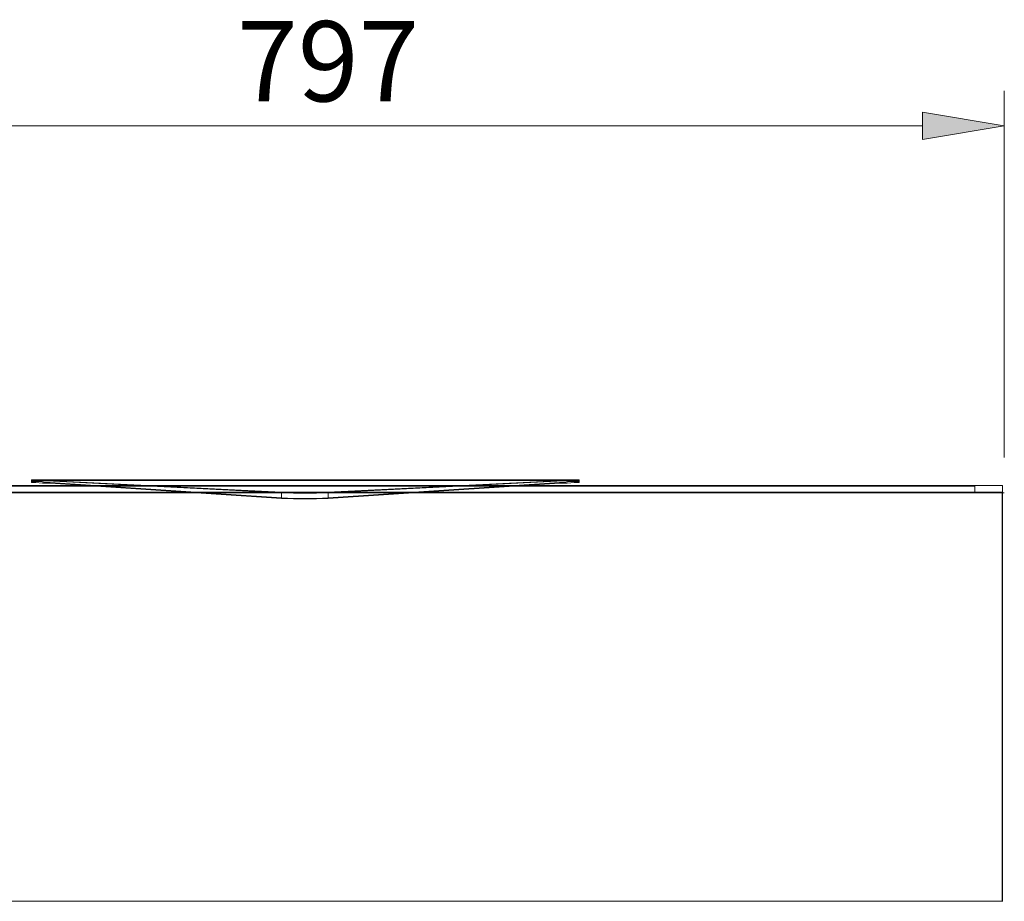
# Model space of a CAD drawing. Units: inches. Extents: x 27 to 169, y 68 to 229.
# Drawn here: x 139 to 165, y 96 to 120 of the extents above; entities that cross this region are included whole.
import ezdxf

# ---------------------------------------------------------------- set-up
doc = ezdxf.new("R2010")
doc.units = ezdxf.units.IN
doc.header["$MEASUREMENT"] = 0
doc.layers.add('COTAS', color=7, linetype='Continuous')

# ---------------------------------------------------------------- blocks, each defined once
blk = doc.blocks.new('block 394')
at = {"color": 7, "lineweight": 9}
blk.add_lwpolyline([(164.648, 107.203), (128.583, 107.203)], dxfattribs=at)
blk = doc.blocks.new('block 395')
at = {"color": 7, "lineweight": 9}
blk.add_open_spline([(164.648, 107.188), (164.648, 107.188), (128.583, 107.188), (128.583, 107.188), (128.583, 107.188), (164.648, 107.188), (164.648, 107.188)], degree=3, knots=[0, 0, 0, 0, 1, 1, 1, 2, 2, 2, 2], dxfattribs=at)
blk = doc.blocks.new('block 396')
at = {"color": 7, "lineweight": 9}
blk.add_lwpolyline([(164.648, 107.203), (164.648, 107.023)], dxfattribs=at)
blk = doc.blocks.new('block 399')
at = {"color": 7, "lineweight": 9}
blk.add_lwpolyline([(165.395, 107.203), (165.395, 107.023)], dxfattribs=at)
blk = doc.blocks.new('block 402')
at = {"color": 7, "lineweight": 9}
blk.add_lwpolyline([(165.395, 107.203), (164.648, 107.203)], dxfattribs=at)
blk = doc.blocks.new('block 428')
at = {"color": 7, "lineweight": 9}
blk.add_open_spline([(165.381, 107.009), (165.381, 107.009), (127.865, 107.009), (127.865, 107.009), (127.865, 107.009), (127.865, 107.009), (127.865, 107.009), (127.865, 107.009), (127.865, 107.009), (127.865, 96.025), (127.865, 96.025), (127.865, 96.025), (127.865, 96.025), (127.865, 96.025), (127.865, 96.025), (127.865, 96.025), (127.865, 96.025), (127.865, 96.025), (127.865, 96.025), (165.381, 96.025), (165.381, 96.025), (165.381, 96.025), (165.381, 96.025), (165.381, 96.025), (165.381, 96.025), (165.381, 96.025), (165.381, 107.009), (165.381, 107.009)], degree=3, knots=[0, 0, 0, 0, 1, 1, 1, 2, 2, 2, 3, 3, 3, 4, 4, 4, 5, 5, 5, 6, 6, 6, 7, 7, 7, 8, 8, 8, 9, 9, 9, 9], dxfattribs=at)
blk = doc.blocks.new('block 430')
at = {"color": 7, "lineweight": 9}
blk.add_lwpolyline([(165.395, 107.009), (165.395, 107.023)], dxfattribs=at)
blk = doc.blocks.new('block 431')
at = {"color": 7, "lineweight": 9}
blk.add_lwpolyline([(127.82, 107.023), (165.395, 107.023)], dxfattribs=at)
blk = doc.blocks.new('block 432')
at = {"color": 7, "lineweight": 9}
blk.add_lwpolyline([(127.82, 107.023), (127.82, 107.009), (165.395, 107.009)], dxfattribs=at)
blk = doc.blocks.new('block 435')
at = {"color": 7, "lineweight": 9}
blk.add_lwpolyline([(165.395, 96.009), (165.395, 96.024), (127.82, 96.024)], dxfattribs=at)
blk = doc.blocks.new('block 451')
at = {"color": 7, "lineweight": 9}
blk.add_lwpolyline([(165.381, 96.024), (165.395, 96.024)], dxfattribs=at)
blk = doc.blocks.new('block 452')
at = {"color": 7, "lineweight": 9}
blk.add_lwpolyline([(165.395, 107.009), (165.395, 96.024)], dxfattribs=at)
blk = doc.blocks.new('block 453')
at = {"color": 7, "lineweight": 9}
blk.add_lwpolyline([(165.395, 107.009), (165.381, 107.009), (165.381, 96.024)], dxfattribs=at)
blk = doc.blocks.new('block 467')
at = {"color": 7, "lineweight": 9}
blk.add_lwpolyline([(146, 107.007), (146, 107.007), (146, 107.021), (139.682, 107.338), (139.682, 107.325), (146, 107.007), (146.317, 106.994), (146.635, 106.994), (146.938, 106.994), (147.255, 107.007), (147.241, 107.021), (146.938, 107.007), (146.635, 107.007), (146.317, 107.007), (146, 107.021)], dxfattribs=at)
blk = doc.blocks.new('block 468')
at = {"color": 7, "lineweight": 9}
blk.add_lwpolyline([(147.255, 107.007), (153.586, 107.325), (153.586, 107.338), (147.241, 107.021)], dxfattribs=at)
blk = doc.blocks.new('block 469')
at = {"color": 7, "lineweight": 9}
blk.add_open_spline([(153.875, 107.325), (153.875, 107.325), (153.875, 107.338), (153.875, 107.338), (153.875, 107.338), (153.875, 107.338), (153.875, 107.338), (153.875, 107.338), (153.875, 107.338), (153.875, 107.352), (153.875, 107.352), (153.875, 107.352), (153.875, 107.352), (153.875, 107.352), (153.875, 107.352), (153.875, 107.352), (153.875, 107.352), (153.875, 107.352), (153.875, 107.352), (153.724, 107.338), (153.724, 107.338), (153.724, 107.338), (153.724, 107.338), (153.724, 107.338), (153.724, 107.338), (153.724, 107.338), (153.586, 107.338), (153.586, 107.338)], degree=3, knots=[0, 0, 0, 0, 1, 1, 1, 2, 2, 2, 3, 3, 3, 4, 4, 4, 5, 5, 5, 6, 6, 6, 7, 7, 7, 8, 8, 8, 9, 9, 9, 9], dxfattribs=at)
blk = doc.blocks.new('block 470')
at = {"color": 7, "lineweight": 9}
blk.add_lwpolyline([(153.586, 107.325), (153.724, 107.325), (153.876, 107.325), (153.931, 107.325), (153.958, 107.338), (153.958, 107.352), (153.945, 107.352), (153.917, 107.352), (153.876, 107.352)], dxfattribs=at)
blk = doc.blocks.new('block 471')
at = {"color": 7, "lineweight": 9}
blk.add_open_spline([(154, 107.338), (154, 107.338), (154, 107.352), (154, 107.352), (154, 107.352), (154, 107.352), (154, 107.352), (154, 107.352), (154, 107.352), (153.973, 107.352), (153.973, 107.352), (153.973, 107.352), (153.973, 107.352), (153.973, 107.352), (153.973, 107.352), (153.973, 107.352), (153.973, 107.352), (153.973, 107.352), (153.973, 107.352), (153.959, 107.352), (153.959, 107.352), (153.959, 107.352), (153.959, 107.352), (153.959, 107.352), (153.959, 107.352), (153.959, 107.352), (153.945, 107.352), (153.945, 107.352)], degree=3, knots=[0, 0, 0, 0, 1, 1, 1, 2, 2, 2, 3, 3, 3, 4, 4, 4, 5, 5, 5, 6, 6, 6, 7, 7, 7, 8, 8, 8, 9, 9, 9, 9], dxfattribs=at)
blk = doc.blocks.new('block 472')
at = {"color": 7, "lineweight": 9}
blk.add_lwpolyline([(153.959, 107.338), (154, 107.338)], dxfattribs=at)
blk = doc.blocks.new('block 473')
at = {"color": 7, "lineweight": 9}
blk.add_open_spline([(139.379, 107.352), (139.379, 107.352), (139.379, 107.338), (139.379, 107.338), (139.379, 107.338), (139.379, 107.338), (139.379, 107.338), (139.379, 107.338), (139.379, 107.338), (139.379, 107.325), (139.379, 107.325), (139.379, 107.325), (139.379, 107.325), (139.379, 107.325), (139.379, 107.325), (139.379, 107.325), (139.379, 107.325), (139.379, 107.325), (139.379, 107.325), (139.531, 107.325), (139.531, 107.325), (139.531, 107.325), (139.531, 107.325), (139.531, 107.325), (139.531, 107.325), (139.531, 107.325), (139.683, 107.325), (139.683, 107.325)], degree=3, knots=[0, 0, 0, 0, 1, 1, 1, 2, 2, 2, 3, 3, 3, 4, 4, 4, 5, 5, 5, 6, 6, 6, 7, 7, 7, 8, 8, 8, 9, 9, 9, 9], dxfattribs=at)
blk = doc.blocks.new('block 474')
at = {"color": 7, "lineweight": 9}
blk.add_lwpolyline([(139.682, 107.338), (139.53, 107.338), (139.379, 107.352)], dxfattribs=at)
blk = doc.blocks.new('block 475')
at = {"color": 7, "lineweight": 9}
blk.add_open_spline([(139.31, 107.352), (139.31, 107.352), (139.296, 107.352), (139.296, 107.352), (139.296, 107.352), (139.296, 107.352), (139.296, 107.352), (139.296, 107.352), (139.296, 107.352), (139.296, 107.338), (139.296, 107.338), (139.296, 107.338), (139.296, 107.338), (139.296, 107.338), (139.296, 107.338), (139.296, 107.338), (139.296, 107.338), (139.296, 107.338), (139.296, 107.338), (139.324, 107.325), (139.324, 107.325), (139.324, 107.325), (139.324, 107.325), (139.324, 107.325), (139.324, 107.325), (139.324, 107.325), (139.379, 107.325), (139.379, 107.325)], degree=3, knots=[0, 0, 0, 0, 1, 1, 1, 2, 2, 2, 3, 3, 3, 4, 4, 4, 5, 5, 5, 6, 6, 6, 7, 7, 7, 8, 8, 8, 9, 9, 9, 9], dxfattribs=at)
blk = doc.blocks.new('block 476')
at = {"color": 7, "lineweight": 9}
blk.add_lwpolyline([(139.379, 107.352), (139.352, 107.352), (139.31, 107.352)], dxfattribs=at)
blk = doc.blocks.new('block 477')
at = {"color": 7, "lineweight": 9}
blk.add_lwpolyline([(139.282, 107.352), (139.269, 107.352), (139.269, 107.338)], dxfattribs=at)
blk = doc.blocks.new('block 478')
at = {"color": 7, "lineweight": 9}
blk.add_lwpolyline([(139.269, 107.338), (139.269, 107.338), (139.296, 107.338)], dxfattribs=at)
blk = doc.blocks.new('block 479')
at = {"color": 7, "lineweight": 9}
blk.add_lwpolyline([(139.31, 107.352), (139.296, 107.352), (139.282, 107.352)], dxfattribs=at)
blk = doc.blocks.new('block 480')
at = {"color": 7, "lineweight": 9}
blk.add_open_spline([(147.255, 106.87), (147.255, 106.87), (146.938, 106.856), (146.938, 106.856), (146.938, 106.856), (146.938, 106.856), (146.938, 106.856), (146.938, 106.856), (146.938, 106.856), (146.634, 106.856), (146.634, 106.856), (146.634, 106.856), (146.634, 106.856), (146.634, 106.856), (146.634, 106.856), (146.634, 106.856), (146.634, 106.856), (146.634, 106.856), (146.634, 106.856), (146.317, 106.856), (146.317, 106.856), (146.317, 106.856), (146.317, 106.856), (146.317, 106.856), (146.317, 106.856), (146.317, 106.856), (146, 106.87), (146, 106.87)], degree=3, knots=[0, 0, 0, 0, 1, 1, 1, 2, 2, 2, 3, 3, 3, 4, 4, 4, 5, 5, 5, 6, 6, 6, 7, 7, 7, 8, 8, 8, 9, 9, 9, 9], dxfattribs=at)
blk = doc.blocks.new('block 481')
at = {"color": 7, "lineweight": 9}
blk.add_lwpolyline([(139.778, 107.283), (139.641, 107.283), (139.517, 107.311), (139.378, 107.311)], dxfattribs=at)
blk = doc.blocks.new('block 482')
at = {"color": 7, "lineweight": 9}
blk.add_lwpolyline([(146, 106.87), (139.778, 107.283)], dxfattribs=at)
blk = doc.blocks.new('block 483')
at = {"color": 7, "lineweight": 9}
blk.add_lwpolyline([(139.296, 107.311), (139.269, 107.311)], dxfattribs=at)
blk = doc.blocks.new('block 484')
at = {"color": 7, "lineweight": 9}
blk.add_lwpolyline([(139.379, 107.311), (139.352, 107.311), (139.296, 107.311)], dxfattribs=at)
blk = doc.blocks.new('block 485')
at = {"color": 7, "lineweight": 9}
blk.add_lwpolyline([(139.269, 107.311), (139.269, 107.311), (139.269, 107.283)], dxfattribs=at)
blk = doc.blocks.new('block 486')
at = {"color": 7, "lineweight": 9}
blk.add_lwpolyline([(154, 107.283), (154, 107.311)], dxfattribs=at)
blk = doc.blocks.new('block 487')
at = {"color": 7, "lineweight": 9}
blk.add_lwpolyline([(146, 106.856), (146, 106.856), (146, 106.87)], dxfattribs=at)
blk = doc.blocks.new('block 488')
at = {"color": 7, "lineweight": 9}
blk.add_lwpolyline([(139.778, 107.283), (139.778, 107.269)], dxfattribs=at)
blk = doc.blocks.new('block 489')
at = {"color": 7, "lineweight": 9}
blk.add_lwpolyline([(147.255, 106.856), (147.255, 106.856), (147.255, 106.87)], dxfattribs=at)
blk = doc.blocks.new('block 490')
at = {"color": 7, "lineweight": 9}
blk.add_lwpolyline([(154, 107.311), (154, 107.283), (153.973, 107.283)], dxfattribs=at)
blk = doc.blocks.new('block 491')
at = {"color": 7, "lineweight": 9}
blk.add_lwpolyline([(153.959, 107.311), (153.945, 107.283)], dxfattribs=at)
blk = doc.blocks.new('block 492')
at = {"color": 7, "lineweight": 9}
blk.add_lwpolyline([(153.945, 107.283), (153.958, 107.283), (153.972, 107.283)], dxfattribs=at)
blk = doc.blocks.new('block 493')
at = {"color": 7, "lineweight": 9}
blk.add_lwpolyline([(154, 107.311), (153.973, 107.311), (153.959, 107.311), (153.917, 107.311), (153.875, 107.311), (153.875, 107.283)], dxfattribs=at)
blk = doc.blocks.new('block 494')
at = {"color": 7, "lineweight": 9}
blk.add_lwpolyline([(153.476, 107.283), (153.476, 107.269)], dxfattribs=at)
blk = doc.blocks.new('block 495')
at = {"color": 7, "lineweight": 9}
blk.add_open_spline([(153.876, 107.311), (153.876, 107.311), (153.751, 107.311), (153.751, 107.311), (153.751, 107.311), (153.751, 107.311), (153.751, 107.311), (153.751, 107.311), (153.751, 107.311), (153.614, 107.283), (153.614, 107.283), (153.614, 107.283), (153.614, 107.283), (153.614, 107.283), (153.614, 107.283), (153.614, 107.283), (153.614, 107.283), (153.614, 107.283), (153.614, 107.283), (153.476, 107.283), (153.476, 107.283), (153.476, 107.283), (153.476, 107.283), (153.476, 107.283), (153.476, 107.283), (153.476, 107.283), (147.255, 106.87), (147.255, 106.87)], degree=3, knots=[0, 0, 0, 0, 1, 1, 1, 2, 2, 2, 3, 3, 3, 4, 4, 4, 5, 5, 5, 6, 6, 6, 7, 7, 7, 8, 8, 8, 9, 9, 9, 9], dxfattribs=at)
blk = doc.blocks.new('block 496')
at = {"color": 7, "lineweight": 9}
blk.add_lwpolyline([(139.379, 107.311), (139.379, 107.283)], dxfattribs=at)
blk = doc.blocks.new('block 497')
at = {"color": 7, "lineweight": 9}
blk.add_lwpolyline([(139.296, 107.311), (139.31, 107.283)], dxfattribs=at)
blk = doc.blocks.new('block 498')
at = {"color": 7, "lineweight": 9}
blk.add_open_spline([(139.269, 107.311), (139.269, 107.311), (139.269, 107.283), (139.269, 107.283), (139.269, 107.283), (139.269, 107.283), (139.269, 107.283), (139.269, 107.283), (139.269, 107.283), (139.283, 107.283), (139.283, 107.283), (139.283, 107.283), (139.283, 107.283), (139.283, 107.283), (139.283, 107.283), (139.283, 107.283), (139.283, 107.283), (139.283, 107.283), (139.283, 107.283), (139.296, 107.283), (139.296, 107.283), (139.296, 107.283), (139.296, 107.283), (139.296, 107.283), (139.296, 107.283), (139.296, 107.283), (139.31, 107.283), (139.31, 107.283)], degree=3, knots=[0, 0, 0, 0, 1, 1, 1, 2, 2, 2, 3, 3, 3, 4, 4, 4, 5, 5, 5, 6, 6, 6, 7, 7, 7, 8, 8, 8, 9, 9, 9, 9], dxfattribs=at)
blk = doc.blocks.new('block 499')
at = {"color": 7, "lineweight": 9}
blk.add_lwpolyline([(146, 106.856), (139.779, 107.269)], dxfattribs=at)
blk = doc.blocks.new('block 500')
at = {"color": 7, "lineweight": 9}
blk.add_open_spline([(147.255, 106.856), (147.255, 106.856), (146.938, 106.842), (146.938, 106.842), (146.938, 106.842), (146.938, 106.842), (146.938, 106.842), (146.938, 106.842), (146.938, 106.842), (146.634, 106.842), (146.634, 106.842), (146.634, 106.842), (146.634, 106.842), (146.634, 106.842), (146.634, 106.842), (146.634, 106.842), (146.634, 106.842), (146.634, 106.842), (146.634, 106.842), (146.318, 106.842), (146.318, 106.842), (146.318, 106.842), (146.318, 106.842), (146.318, 106.842), (146.318, 106.842), (146.318, 106.842), (146, 106.856), (146, 106.856)], degree=3, knots=[0, 0, 0, 0, 1, 1, 1, 2, 2, 2, 3, 3, 3, 4, 4, 4, 5, 5, 5, 6, 6, 6, 7, 7, 7, 8, 8, 8, 9, 9, 9, 9], dxfattribs=at)
blk = doc.blocks.new('block 501')
at = {"color": 7, "lineweight": 9}
blk.add_lwpolyline([(153.876, 107.283), (153.918, 107.283), (153.945, 107.283)], dxfattribs=at)
blk = doc.blocks.new('block 502')
at = {"color": 7, "lineweight": 9}
blk.add_lwpolyline([(153.476, 107.269), (153.683, 107.269), (153.876, 107.283)], dxfattribs=at)
blk = doc.blocks.new('block 503')
at = {"color": 7, "lineweight": 9}
blk.add_lwpolyline([(153.476, 107.269), (147.255, 106.856)], dxfattribs=at)
blk = doc.blocks.new('block 504')
at = {"color": 7, "lineweight": 9}
blk.add_lwpolyline([(139.78, 107.269), (139.571, 107.269), (139.379, 107.283)], dxfattribs=at)
blk = doc.blocks.new('block 505')
at = {"color": 7, "lineweight": 9}
blk.add_lwpolyline([(139.31, 107.283), (139.352, 107.283), (139.379, 107.283)], dxfattribs=at)
blk = doc.blocks.new('block 506')
at = {"color": 7, "lineweight": 9}
blk.add_lwpolyline([(153.945, 107.352), (139.31, 107.352)], dxfattribs=at)
blk = doc.blocks.new('block 507')
at = {"color": 7, "lineweight": 9}
blk.add_lwpolyline([(139.682, 107.338), (153.586, 107.338)], dxfattribs=at)
blk = doc.blocks.new('block 508')
at = {"color": 7, "lineweight": 9}
blk.add_lwpolyline([(146, 107.007), (146, 106.87)], dxfattribs=at)
blk = doc.blocks.new('block 509')
at = {"color": 7, "lineweight": 9}
blk.add_lwpolyline([(147.255, 107.007), (147.255, 106.87)], dxfattribs=at)
blk = doc.blocks.new('block 510')
at = {"color": 7, "lineweight": 9}
blk.add_lwpolyline([(139.379, 107.311), (139.379, 107.325)], dxfattribs=at)
blk = doc.blocks.new('block 511')
at = {"color": 7, "lineweight": 9}
blk.add_lwpolyline([(139.269, 107.338), (139.269, 107.311)], dxfattribs=at)
blk = doc.blocks.new('block 512')
at = {"color": 7, "lineweight": 9}
blk.add_lwpolyline([(153.875, 107.325), (153.875, 107.311)], dxfattribs=at)
blk = doc.blocks.new('block 513')
at = {"color": 7, "lineweight": 9}
blk.add_lwpolyline([(154, 107.311), (154, 107.338)], dxfattribs=at)
blk = doc.blocks.new('block 608')
at = {"color": 7, "lineweight": 9}
blk.add_lwpolyline([(127.847, 107.009), (165.441, 107.009)], dxfattribs=at)
blk = doc.blocks.new('block 813')
at = {"layer": 'COTAS', "color": 7, "lineweight": 9}
blk.add_lwpolyline([(165.441, 107.951), (165.441, 117.819)], dxfattribs=at)
blk = doc.blocks.new('block 814')
at = {"layer": 'COTAS', "color": 7, "lineweight": 9}
blk.add_lwpolyline([(130.019, 116.877), (163.241, 116.877)], dxfattribs=at)
blk = doc.blocks.new('block 816')
at = {"layer": 'COTAS'}
h = blk.add_hatch(color=7, dxfattribs=at)
h.dxf.hatch_style = 2
h.paths.add_polyline_path([(163.241, 117.243), (163.241, 116.51), (165.441, 116.877)])
at = {"layer": 'COTAS', "lineweight": 0}
blk.add_lwpolyline([(163.241, 117.243), (163.241, 116.51), (165.441, 116.877), (163.241, 117.243)], dxfattribs=at)
blk = doc.blocks.new('block 817')
at = {"layer": 'COTAS', "color": 7, "insert": (144.8, 117.535), "char_height": 2.159, "attachment_point": 7}
blk.add_mtext('\\fArial|b1|i0|c0|p34;\\W1;797', dxfattribs=at)
blk = doc.blocks.new('block 819')
at = {"layer": 'COTAS', "color": 7, "lineweight": 9}
blk.add_lwpolyline([(165.441, 107.009), (165.441, 107.009)], dxfattribs=at)
blk = doc.blocks.new('block 820')
at = {"layer": 'COTAS', "color": 7, "lineweight": 9}
blk.add_lwpolyline([(165.441, 116.877), (165.441, 116.877)], dxfattribs=at)
blk = doc.blocks.new('block 811')
at = {"layer": 'COTAS'}
for name in ['block 817', 'block 813', 'block 816', 'block 814', 'block 820', 'block 819']:
    blk.add_blockref(name, (0, 0), dxfattribs=at)

msp = doc.modelspace()

# ---------------------------------------------------------------- block references
for name in ['block 477', 'block 478', 'block 511', 'block 483', 'block 485', 'block 498', 'block 479', 'block 475', 'block 484', 'block 497', 'block 476', 'block 506', 'block 505', 'block 481', 'block 473', 'block 474', 'block 510', 'block 496', 'block 504', 'block 467', 'block 507', 'block 482', 'block 488', 'block 468', 'block 495', 'block 494', 'block 502', 'block 469', 'block 470', 'block 512', 'block 493', 'block 501', 'block 471', 'block 491', 'block 492', 'block 472', 'block 490', 'block 513', 'block 486', 'block 431', 'block 432', 'block 608', 'block 428', 'block 394', 'block 395', 'block 499', 'block 508', 'block 503', 'block 509', 'block 396', 'block 402', 'block 453', 'block 399', 'block 430', 'block 452', 'block 480', 'block 487', 'block 500', 'block 489', 'block 435', 'block 451']:
    msp.add_blockref(name, (0, 0))
at = {"layer": 'COTAS'}
msp.add_blockref('block 811', (0, 0), dxfattribs=at)

doc.saveas('drawing.dxf')
